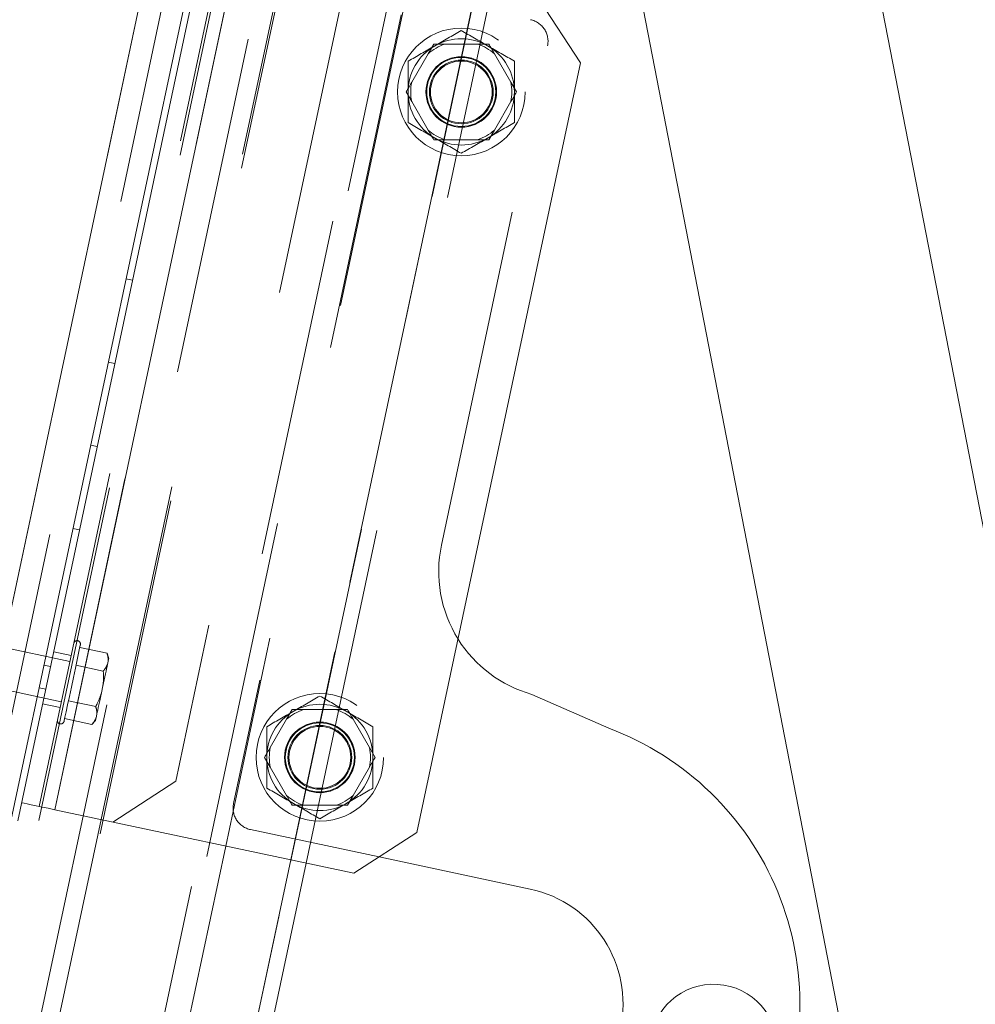
# Paper-space layout 'Sheet2' of a CAD drawing. Units: inches. Extents: x 0.1 to 10.8, y 0.2 to 8.4.
# Drawn here: x 2.2 to 2.5, y 1.8 to 2.1 of the extents above; entities that cross this region are included whole.
import ezdxf

# ---------------------------------------------------------------- set-up
doc = ezdxf.new("R2010")
doc.units = ezdxf.units.IN
doc.header["$MEASUREMENT"] = 0
doc.linetypes.add('HIDDEN', pattern=[0.07500000000000001, 0.05, -0.025])
doc.layers.add('FORMAT', color=7, linetype='Continuous')
doc.styles.add('SLDTEXTSTYLE0', font='TXT', dxfattribs={"width": 0.75})
doc.dimstyles.new('SLDDIMSTYLE7', dxfattribs={"dimtxt": 0.09375000000000001, "dimasz": 0.0625, "dimexe": 0, "dimexo": 0.0625, "dimgap": 0.0234375, "dimtad": 0, "dimtih": 1, "dimtoh": 1, "dimlfac": 20, "dimrnd": 1e-09, "dimzin": 12, "dimdsep": 46, "dimtxsty": 'SLDTEXTSTYLE0', "dimsah": 1, "dimcen": 0.09, "dimadec": 0, "dimazin": 3, "dimtfac": 1, "dimtofl": 0, "dimtmove": 0, "dimatfit": 3, "dimfxl": 0, "dimfrac": 2, "dimtolj": 1, "dimtzin": 12, "dimarcsym": 0})
pattern_1 = [(45, (0, 0), (-0.2651650429449553, 0.2651650429449554), []), (45, (0.176776695, 0), (-0.2651650429449553, 0.2651650429449554), [])]

# ---------------------------------------------------------------- blocks, each defined once
blk = doc.blocks.new('*D54')
at = {"layer": 'FORMAT'}
for p, q in [((2.451196284528128, 3.631386742706463), (1.009085466553343, 3.631386742706457)), ((1.134085466553343, 3.631386742706458), (1.134085466553347, 2.475484650190375)), ((1.134085466553351, 1.191249982854309), (1.134085466553348, 2.326656525298907)), ((2.068677689424662, 1.191249982854312), (1.009085466553351, 1.191249982854308))]:
    blk.add_line(p, q, dxfattribs=at)
for points in [[(1.134085466553343, 3.631386742706458), (1.114085466553343, 3.568886742706458), (1.154085466553343, 3.568886742706458)], [(1.134085466553351, 1.191249982854309), (1.154085466553351, 1.253749982854309), (1.114085466553351, 1.253749982854309)]]:
    blk.add_solid(points, dxfattribs=at)
at = {"layer": 'FORMAT', "insert": (0.9055047338041442, 2.447506625902528, 0.2375972845545718), "char_height": 0.09375000000000001, "attachment_point": 1, "style": 'SLDTEXTSTYLE0'}
blk.add_mtext('48.803', dxfattribs=at)

psp = doc.layouts.new('Sheet2')

# ---------------------------------------------------------------- hatches: boundary and pattern name
at = {"linetype": 'Continuous', "lineweight": 0}
h = psp.add_hatch(dxfattribs=at)
h.set_pattern_fill('ANSI32', style=0)
h.set_pattern_definition(pattern_1)
edge = h.paths.add_edge_path(flags=0)
edge.add_line((2.008855054250489, 1.888156476564127), (2.013838169511347, 1.887097282717874))
edge.add_line((2.013838169511334, 1.887097282717871), (1.99694534463239, 1.807622790158249))
edge.add_line((1.996945344632404, 1.807622790158252), (2.00305876713699, 1.806323342090641))
edge.add_line((2.003058767136977, 1.806323342090638), (2.021251040083533, 1.891911257154851))
edge.add_line((2.021251040083544, 1.891911257154849), (2.012975166747615, 1.893670348335951))
edge.add_spline(control_points=[(2.012975166747614, 1.893670348335952), (2.004430683742552, 1.909053204475856), (1.993434083148512, 1.923014428959933), (1.98523503233515, 1.938584143748736), (1.981844228861637, 1.945023162628998), (1.978946397378435, 1.95192719644406), (1.97781334265146, 1.959115708064836), (1.976675565038174, 1.966334183395498), (1.977062460667141, 1.973791133854038), (1.978005302745717, 1.981037648382522), (1.982405499942691, 2.01485677211558), (1.98356620892227, 2.049541851967126), (1.979044200277118, 2.083344903652695), (1.962190190916911, 2.209332488865072), (1.954368568793445, 2.337685849848705), (1.96445066475941, 2.464395283594156), (1.978043502849254, 2.635226906618963), (2.021534215316609, 2.805939522697422), (2.090517021300715, 2.962813934731973), (2.132627968238729, 3.058578813340144), (2.196550546321599, 3.14364432104607), (2.239573194518645, 3.23900309394593), (2.244154158034609, 3.249156700892222), (2.247866691318862, 3.259723533790941), (2.250908986691529, 3.270439195208688), (2.254114128999189, 3.281728440846427), (2.256418469372555, 3.293476816542324), (2.261731007550468, 3.303940895211264), (2.264851270338693, 3.310086860508886), (2.269227329798278, 3.315700789468663), (2.274321342029355, 3.32034406080435), (2.289113758415589, 3.333827578290374), (2.307427312722966, 3.342868432587851), (2.323508302122776, 3.354785756375633)], knot_values=[0.001497209818203358, 0.001497209818203358, 0.001497209818203358, 0.001497209818203358, 0.02831431337583687, 0.02831431337583687, 0.02831431337583687, 0.0394869835114214, 0.0394869835114214, 0.0394869835114214, 0.0506550506064368, 0.0506550506064368, 0.0506550506064368, 0.1027670854988015, 0.1027670854988015, 0.1027670854988015, 0.2958732000432299, 0.2958732000432299, 0.2958732000432299, 0.5581281573035026, 0.5581281573035026, 0.5581281573035026, 0.7165223276812244, 0.7165223276812244, 0.7165223276812244, 0.7333962015691989, 0.7333962015691989, 0.7333962015691989, 0.7511418166663056, 0.7511418166663056, 0.7511418166663056, 0.7616142047927174, 0.7616142047927174, 0.7616142047927174, 0.791791305105523, 0.791791305105523, 0.791791305105523, 0.791791305105523], weights=[1, 1, 1, 1, 1, 1, 1, 1, 1, 1, 1, 1, 1, 1, 1, 1, 1, 1, 1, 1, 1, 1, 1, 1, 1, 1, 1, 1, 1, 1, 1, 1, 1, 1], degree=3, periodic=0)
edge.add_line((2.323508302122775, 3.354785756375633), (2.331819128242574, 3.35301923575097))
edge.add_line((2.331819128242574, 3.35301923575097), (2.350011401189128, 3.438607150815178))
edge.add_line((2.350011401189128, 3.438607150815178), (2.343897978684542, 3.439906598882789))
edge.add_line((2.343897978684542, 3.439906598882789), (2.327005153805598, 3.360432106323167))
edge.add_line((2.327005153805599, 3.360432106323167), (2.322021833191411, 3.36149134381862))
edge.add_spline(control_points=[(2.322021833191512, 3.361491343818599), (2.318332817643148, 3.358662997688289), (2.305384434725853, 3.34958146976982), (2.290043620226963, 3.340235556077638), (2.274883542487889, 3.329239579275404), (2.267943859211066, 3.323397174983695), (2.259735939989432, 3.313610044198754), (2.255729226959401, 3.306470733228488), (2.25122884988147, 3.295279653735818), (2.249084385581883, 3.287562043611211), (2.245972640751591, 3.275950695979563), (2.243832808380942, 3.268214293051516), (2.239666241685955, 3.255449837897164), (2.234182889912918, 3.241610297163177), (2.224649700133894, 3.223150546020287), (2.213691091408317, 3.204919903161854), (2.202218456922509, 3.186688166622559), (2.190749352723909, 3.168332766049352), (2.179442588577617, 3.14980989432592), (2.1712989315514, 3.136095897380001), (2.16325386648791, 3.122312058766781), (2.156031292075804, 3.109720101271097), (2.148932599346697, 3.097011508702094), (2.141902043209741, 3.084232947275853), (2.134262195904687, 3.070090200520035), (2.124076637392384, 3.050633445343277), (2.114124809028739, 3.030996870948109), (2.10441211762077, 3.011177717346814), (2.08484983102341, 2.969852621632709), (2.05489970402221, 2.900306790902846), (2.02435581476862, 2.814130150616504), (1.998891965574834, 2.725897412824037), (1.981929730375554, 2.652361784109308), (1.964468166587114, 2.552851041269728), (1.953357847170258, 2.44664346559371), (1.951335747044793, 2.352963270212796), (1.952442568869929, 2.299856521977001), (1.953179280875178, 2.279266460978433), (1.953861541055991, 2.264595817335856), (1.954406664081574, 2.254342314940892), (1.955261920493788, 2.239714579885026), (1.956269332519376, 2.225121324406514), (1.957309574725189, 2.21202422669476), (1.95815722933231, 2.201849594996103), (1.959459356658809, 2.187346697757047), (1.960922907337123, 2.172899910992502), (1.962492664942496, 2.15847899334568), (1.963817190173373, 2.146962089416264), (1.965248193109773, 2.135472110760308), (1.966162751727888, 2.128305845547348), (1.967110228975899, 2.12114266633243), (1.968459627561358, 2.111135859839462), (1.970672576361518, 2.095453148830857), (1.973123535463736, 2.078424725282678), (1.97527855923802, 2.061548146834574), (1.976559254253641, 2.047648814305953), (1.977062264582792, 2.036671408611999), (1.977036830124003, 2.025832678577228), (1.976391557400064, 2.013801473800732), (1.975129467384801, 2.003259482017155), (1.973504595645456, 1.992823376225453), (1.97216732687275, 1.985038187313347), (1.970906795044369, 1.974578377112766), (1.970668271049359, 1.965285931722281), (1.971682766363824, 1.957194962246476), (1.972955155025481, 1.951739903546131), (1.974273554988339, 1.947596844805645), (1.976506008048856, 1.942000519376427), (1.979966465952907, 1.934946091437999), (1.988182352208465, 1.920724488603641), (1.996939050381817, 1.907964428973993), (2.004931521954023, 1.895195299927576), (2.00737029564482, 1.890967474925511), (2.008855054250589, 1.888156476564104)], knot_values=[0, 0, 0, 0, 0.008393119994191406, 0.02795802254838826, 0.03075721610768501, 0.04194336715270863, 0.04473730049002216, 0.05592821841430869, 0.05872460169848135, 0.06989729957512365, 0.07269016088641038, 0.08385988597832984, 0.08665205750415116, 0.1006141761800611, 0.1145753134930264, 0.1285355188877466, 0.1424946777557081, 0.1564527555287382, 0.1704098398818862, 0.1843662628106467, 0.1871572332173355, 0.2011123186572448, 0.2122756751945315, 0.2150662347956253, 0.2290196110626352, 0.2429712635597675, 0.256921775592139, 0.2708712982290917, 0.2848199072137338, 0.343394690353918, 0.4131090544461193, 0.4549316200956562, 0.513480373285683, 0.5525127868394141, 0.6417404898957293, 0.7114698291190891, 0.7282080154610738, 0.7421574610059261, 0.7505277297949763, 0.7561083556549607, 0.7616891634745492, 0.778427948461842, 0.7840066480995643, 0.7867963513082882, 0.7979590145077435, 0.8119142649423123, 0.8147045405955081, 0.8258621239899511, 0.8342279720452052, 0.8370163173312676, 0.8398045308851506, 0.8481681965123758, 0.8565299188699066, 0.8704596834365758, 0.8815943919254184, 0.8899367493290798, 0.8982678819766962, 0.9038139173245162, 0.9121180160698081, 0.9231603595740904, 0.9259158213971391, 0.9341743723798186, 0.9396820648589905, 0.9479723823150105, 0.9535395731181238, 0.9563464528071801, 0.9591754096367544, 0.9620285257441394, 0.9677996762800105, 0.9736347328821783, 0.9912694275604391, 0.9941927019121559, 1, 1, 1, 1], weights=[1, 1, 1, 1, 1, 1, 1, 1, 1, 1, 1, 1, 1, 1, 1, 1, 1, 1, 1, 1, 1, 1, 1, 1, 1, 1, 1, 1, 1, 1, 1, 1, 1, 1, 1, 1, 1, 1, 1, 1, 1, 1, 1, 1, 1, 1, 1, 1, 1, 1, 1, 1, 1, 1, 1, 1, 1, 1, 1, 1, 1, 1, 1, 1, 1, 1, 1, 1, 1, 1, 1, 1, 1, 1], degree=3, periodic=0)
h = psp.add_hatch(dxfattribs=at)
h.set_pattern_fill('ANSI32', style=0)
h.set_pattern_definition(pattern_1)
edge = h.paths.add_edge_path(flags=0)
edge.add_line((2.013565140210948, 1.92549308919464), (2.024520393339166, 1.923164478257481))
edge.add_arc((2.023834284759466, 1.91993659117506), 0.0033, -12.000000000008413, 77.99999999997641, ccw=False)
edge.add_line((2.027062171841887, 1.919250482595361), (2.000782134122522, 1.795612625862608))
edge.add_arc((2.008411685408246, 1.793990914674229), 0.007800000000000001, 167.9999999999972, 257.9999999999944)
edge.add_line((2.006789974219867, 1.786361363388506), (2.093747295925103, 1.767878014074807))
edge.add_arc((2.093061187345403, 1.764650126992385), 0.0033, -11.999999999997726, 77.9999999999772, ccw=False)
edge.add_line((2.096289074427825, 1.763964018412687), (2.077493857577899, 1.675539475306351))
edge.add_arc((2.085123408863623, 1.673917764117972), 0.007800000000000001, 168.0000000000011, 257.9999999999948)
edge.add_line((2.083501697675243, 1.666288212832248), (2.192175436506692, 1.643188896562409))
edge.add_arc((2.193131502864468, 1.647686835135862), 0.004598425196850394, 257.999999999996, 438.0000000000128)
edge.add_line((2.194087569222244, 1.652184773709315), (2.167773858372582, 1.657777925612298))
edge.add_line((2.167773858372582, 1.657777925612298), (2.166838255763903, 1.653376261408996))
edge.add_line((2.166838255763903, 1.653376261408996), (2.193151966613565, 1.647783109506012))
edge.add_arc((2.193131502864468, 1.647686835135862), 9.842519685039397e-05, -102.00000000023431, 78.00000000001859, ccw=False)
edge.add_line((2.193111039115372, 1.647590560765711), (2.084437300283923, 1.67068987703555))
edge.add_arc((2.085123408863623, 1.673917764117972), 0.0033, 167.9999999999985, 257.9999999999872, ccw=False)
edge.add_line((2.081895521781201, 1.674603872697671), (2.100690738631127, 1.763028415804007))
edge.add_arc((2.093061187345403, 1.764650126992385), 0.007800000000000001, 347.9999999999995, 437.9999999999973)
edge.add_line((2.094682898533782, 1.772279678278109), (2.007725576828547, 1.790763027591808))
edge.add_arc((2.008411685408246, 1.793990914674229), 0.0033, 167.999999999991, 257.9999999999864, ccw=False)
edge.add_line((2.005183798325824, 1.794677023253929), (2.03146383604519, 1.918314879986681))
edge.add_arc((2.023834284759466, 1.91993659117506), 0.007800000000000001, 347.999999999998, 437.9999999999906)
edge.add_line((2.025455995947846, 1.927566142460784), (2.014500742819626, 1.929894753397941))
edge.add_line((2.014500742819626, 1.929894753397941), (2.013565140210948, 1.92549308919464))

# ---------------------------------------------------------------- linework, layer by layer
at = {"color": 7, "linetype": 'HIDDEN', "lineweight": 0}
for p, q in [((2.625366871052854, 3.592214246710253), (2.212870052251304, 1.651569379872023)), ((2.212966323139175, 1.651548905441879), (2.625463141940725, 3.592193830946098)), ((2.204620968878753, 1.742149608148164), (2.590656493363433, 3.558304131776128)), ((2.533909762239846, 3.522199204863325), (2.167465451435794, 1.798213995154247)), ((2.179692264857269, 1.795615091843666), (2.54613663432731, 3.519600301552744)), ((2.552005521196094, 3.518352827963665), (2.185561210392043, 1.794367676920577)), ((2.583306231607617, 3.511699635488579), (2.216861862137576, 1.78771454311148)), ((2.159081025626731, 1.859291977576182), (2.468349639595977, 3.314286470688972)), ((2.474854348453025, 3.312903830661348), (2.165585675817789, 1.857909396214547)), ((2.367684903816929, 2.743876121451334), (2.180564393449032, 1.863543267131589)), ((2.372282205375175, 2.742898863407369), (2.185161695007279, 1.862566067753613)), ((2.372166809374906, 2.742355968345606), (2.185161695007279, 1.862566067753613)), ((2.385954020770531, 2.739992902310613), (2.198833451736645, 1.859660047990868)), ((2.27208585885192, 2.112454141025267), (2.220757635799933, 1.870973959958258)), ((2.290032958192164, 2.108639385093653), (2.23545616466794, 1.851875657916807)), ((2.309159185244357, 2.104574008057236), (2.254582333054144, 1.8478102222144)), ((2.259080313093095, 1.846854142592447), (2.313657106617319, 2.103617928435282)), ((2.287041638081483, 2.096240386994604), (2.237766548644854, 1.864419385010601)), ((2.298893341169597, 1.940370134287731), (2.330080122230574, 2.08709224734136)), ((2.208090827461317, 2.018199779193032), (2.206134551393719, 2.018615603722724)), ((2.200936744772558, 1.994161918213786), (2.202893020840156, 1.993746093684093)), ((2.197695214218995, 1.969292408175155), (2.195738938151397, 1.969708232704848)), ((2.190541131530236, 1.945254547195909), (2.192497407597834, 1.944838722666216)), ((2.189618902183908, 1.906141580365573), (2.156606494212729, 1.913158619304141)), ((2.189985329950903, 1.907865539116921), (2.184869655714275, 1.908952913222149)), ((2.200564919734579, 1.908549349884147), (2.192538004462189, 1.910255532840843)), ((2.201055484734197, 1.907039345994508), (2.200564919734579, 1.908549349884147)), ((2.183947074372013, 1.904612392697546), (2.181990798304414, 1.905028217227239)), ((2.199454489895692, 1.90332561289587), (2.191427691955281, 1.905031737186576)), ((2.200892158620954, 1.906270880205224), (2.200680257068859, 1.905273969054959)), ((2.154090661942504, 1.901322990696999), (2.187103187245661, 1.89430601042442)), ((2.19933258197065, 1.898933700964944), (2.19890877886646, 1.896939819998427)), ((2.180587390516701, 1.898425712166607), (2.1825436665843, 1.898009887636915)), ((2.181621085242038, 1.893669367112311), (2.186736759478666, 1.892581993007083)), ((2.197233864881876, 1.892878021587336), (2.189207066941464, 1.894584145878042)), ((2.197561103768251, 1.890599551908412), (2.197349202216155, 1.889602582092159)), ((2.196123435042989, 1.887654225933069), (2.188096637102577, 1.889360350223776)), ((2.196123435042989, 1.887654225933069), (2.197185876102913, 1.888834116302875)), ((2.197185876102913, 1.888834116302875), (2.197349202216155, 1.889602582092159)), ((2.20222540188588, 1.858939042986646), (2.220757635799933, 1.870973959958258)), ((2.242773104142031, 1.856710028736409), (2.280554001027219, 1.848679417506715))]:
    psp.add_line(p, q, dxfattribs=at)
at = {"color": 7, "linetype": 'Continuous', "lineweight": 15}
for p, q in [((2.172348808356172, 1.859666618581631), (2.483540669441238, 3.323709167170511)), ((2.174305201755748, 1.859250794051938), (2.485496945508836, 3.323293342640818)), ((2.159081025626731, 1.859291977576182), (2.468349639595977, 3.314286470688972)), ((2.372166809374906, 2.742355968345606), (2.185161695007279, 1.862566067753613)), ((2.513727254056569, 1.659667662319973), (2.415326790787118, 2.165894222347554)), ((2.356423556575639, 2.107306904486583), (2.445994964505759, 1.64650184107933)), ((2.339752911823017, 2.082097014380051), (2.327717994851405, 2.100629189628115)), ((2.294941952149713, 2.084769015512866), (2.296595511714319, 2.08763308909351)), ((2.309526375669208, 2.08763308909351), (2.29990263084353, 2.08763308909351)), ((2.309526375669208, 2.08763308909351), (2.312833494798419, 2.08763308909351)), ((2.294941952149713, 2.084769015512866), (2.29013005040388, 2.076434631792378)), ((2.31929889744287, 2.076434631792378), (2.314487054363025, 2.084769015512866)), ((2.339752911823017, 2.082097014380051), (2.291673317909255, 1.85590037942288)), ((2.31929889744287, 2.076434631792378), (2.320952457007476, 2.073570558211733)), ((2.29013005040388, 2.070706543297078), (2.288476490839274, 2.073570558211733)), ((2.29013005040388, 2.070706543297078), (2.294941952149713, 2.062372100910601)), ((2.314487054363025, 2.062372100910601), (2.31929889744287, 2.070706543297078)), ((2.314487054363025, 2.062372100910601), (2.312833494798419, 2.059508085995946)), ((2.29990263084353, 2.059508085995946), (2.296595511714319, 2.059508085995946)), ((2.29990263084353, 2.059508085995946), (2.309526375669208, 2.059508085995946)), ((2.348129183059617, 1.886494633995441), (2.325462052912239, 1.896462454846324)), ((2.253359616512403, 1.88913953144136), (2.255013176077008, 1.892003546356015)), ((2.267944040031898, 1.892003546356015), (2.25832029520622, 1.892003546356015)), ((2.267944040031898, 1.892003546356015), (2.271251159161109, 1.892003546356015)), ((2.253359616512403, 1.88913953144136), (2.248547714766569, 1.880805089054883)), ((2.27771656180556, 1.880805089054883), (2.272904718725715, 1.88913953144136)), ((2.27771656180556, 1.880805089054883), (2.279370121370165, 1.877941074140227)), ((2.248547714766569, 1.875077000559583), (2.246894155201964, 1.877941074140227)), ((2.248547714766569, 1.875077000559583), (2.253359616512403, 1.866742616839095)), ((2.272904718725715, 1.866742616839095), (2.27771656180556, 1.875077000559583)), ((2.272904718725715, 1.866742616839095), (2.271251159161109, 1.863878543258451)), ((2.273141142661192, 1.843865462451268), (2.185161695007279, 1.862566067753613)), ((2.25832029520622, 1.863878543258451), (2.255013176077008, 1.863878543258451)), ((2.25832029520622, 1.863878543258451), (2.267944040031898, 1.863878543258451)), ((2.198833451736645, 1.859660047990868), (2.18498135575724, 1.794490934163365)), ((2.273141142661192, 1.843865462451268), (2.291673317909255, 1.85590037942288)), ((2.23545616466794, 1.851875657916807), (2.221604068688535, 1.786706544089304)), ((2.245634713751139, 1.78359777466874), (2.259080313093095, 1.846854142592447)), ((2.280554001027219, 1.848679417506715), (2.324937461639028, 1.839245398489308))]:
    psp.add_line(p, q, dxfattribs=at)
at = {"color": 8, "linetype": 'Continuous', "lineweight": 15}
psp.add_line((2.254582333054144, 1.8478102222144), (2.240362577321976, 1.78091151770061), dxfattribs=at)
at = {"color": 7, "linetype": 'HIDDEN', "lineweight": 0, "flags": 128}
for points in [[(2.187926388402638, 1.888559266144634), (2.187978601132806, 1.888805076638344), (2.188175718855685, 1.889732351259721), (2.18850741635722, 1.891292749233871), (2.188952808545345, 1.893388181027264), (2.189483970409318, 1.895887000160692), (2.190067462335436, 1.89863215778173), (2.190666676746593, 1.901451175882859), (2.191243950077883, 1.904167000509421), (2.191762909416153, 1.906608913633566), (2.192191171135504, 1.908623503694183), (2.192501631549039, 1.910084169487114), (2.192674813548426, 1.910899098739648), (2.192708370494106, 1.911056675585973)], [(2.19933258197065, 1.898933700964944), (2.199530051689463, 1.89986279423198), (2.199723180125093, 1.900771354402881), (2.199909855301939, 1.901649525591506), (2.200088082576376, 1.9024880385716), (2.200255984636756, 1.903277858780862), (2.200411684171436, 1.904010596982875), (2.2005536558647, 1.904678333269128), (2.200680257068859, 1.905273969054959)], [(2.200892158620954, 1.906270880205224), (2.200963027135608, 1.906604396352417), (2.201014183877974, 1.906845161571076), (2.201045159520141, 1.906990711889667), (2.201055484734197, 1.907039345994508)], [(2.197561103768251, 1.890599551908412), (2.197687704972409, 1.891195187694243), (2.197829676665673, 1.891862923980496), (2.197985376200353, 1.89259560351652), (2.198153278260734, 1.893385423725783), (2.198331505535171, 1.894223936705876), (2.198518180712016, 1.89510216656049), (2.198711309147646, 1.896010668065403), (2.19890877886646, 1.896939819998427)]]:
    psp.add_lwpolyline(points, dxfattribs=at)
at = {"color": 7, "linetype": 'Continuous', "lineweight": 15, "flags": 128}
psp.add_lwpolyline([(2.185161695007279, 1.862566067753613), (2.183266783564124, 1.86296880976777), (2.18144461794727, 1.863356122626832), (2.179765362679503, 1.863713046503617), (2.178293550348672, 1.864025912222699), (2.177085617636147, 1.864282693256342), (2.176188028005179, 1.864473475052415), (2.175635277057272, 1.864590924362297), (2.175448719212404, 1.864630641236817)], dxfattribs=at)
at = {"color": 7, "linetype": 'HIDDEN', "lineweight": 0}
for centre, radius in [((2.304714494299027, 2.073570583227631), 0.01875000000000027), ((2.304714494299027, 2.073570583227631), 0.01037500000000025), ((2.304714494299027, 2.073570583227631), 0.01015625000000015), ((2.304714494299023, 2.073570583227631), 0.01015000000000003), ((2.304714494299027, 2.073570583227631), 0.009375000000000355), ((2.304714494299027, 2.073570583227631), 0.009086324865405171), ((2.263132156135475, 1.87794106308087), 0.01874999999999982), ((2.263132156135475, 1.87794106308087), 0.01037500000000002), ((2.263132156135475, 1.87794106308087), 0.01015624999999993), ((2.263132156135471, 1.87794106308087), 0.0101499999999999), ((2.263132156135475, 1.87794106308087), 0.009375000000000355), ((2.263132156135475, 1.87794106308087), 0.009086324865404727)]:
    psp.add_circle(centre, radius, dxfattribs=at)
for centre, radius, start, end in [((2.323722148390526, 2.088443682633531), 0.006500000000000429, 348.0000000000028, 78.00000000000361), ((2.304714494299027, 2.073570583227632), 0.01562500000000044, 120.0000000000014, 180.0000000000206), ((2.304714494299027, 2.073570583227632), 0.01562499999999958, 59.99999999999724, 120.0000000000014), ((2.304714494299027, 2.073570583227632), 0.015625, 359.9999999999976, 59.99999999999724), ((2.304714494299027, 2.073570583227632), 0.01562500000000051, 180.0000000000206, 240.0000000000019), ((2.304714494299027, 2.073570583227632), 0.01562500000000074, 300.0000000000011, 359.9999999999976), ((2.304714494299027, 2.073570583227632), 0.01562500000000074, 240.0000000000019, 300.0000000000011), ((2.335573889200149, 1.932573428127479), 0.03749999999999987, 167.9999999999997, 211.9455195623178), ((2.191730197339155, 1.911264563497974), 0.0009999999999999374, 348.0000000000109, 167.9999999999674), ((2.263132156135474, 1.877941063080871), 0.01562499999999977, 59.99999999999764, 119.9999999999995), ((2.263132156135474, 1.877941063080871), 0.01562500000000044, 119.9999999999995, 180.0000000000205), ((2.263132156135474, 1.877941063080871), 0.015625, 359.9999999999984, 59.99999999999764), ((2.186948228450347, 1.888767168681096), 0.001000000000000076, 167.9999999999727, 348.0000000000056), ((2.263132156135474, 1.877941063080871), 0.01562500000000044, 180.0000000000205, 240.0000000000033), ((2.263132156135474, 1.877941063080871), 0.01562500000000054, 300.0000000000015, 359.9999999999984), ((2.244124502043969, 1.86306796367497), 0.006500000000000646, 168.0000000000001, 258.0000000000048), ((2.263132156135474, 1.877941063080871), 0.01562500000000054, 240.0000000000033, 300.0000000000015)]:
    psp.add_arc(centre, radius, start, end, dxfattribs=at)
at = {"color": 7, "linetype": 'Continuous', "lineweight": 15}
for centre, radius, start, end in [((2.304714494299027, 2.073570583227631), 0.01486297632095897, 108.8898135225232, 131.1101864774764), ((2.304714494299027, 2.073570583227631), 0.01486297632095838, 48.88981352252264, 71.11018647747628), ((2.304714494299027, 2.073570583227631), 0.0148629763209587, 168.889813522522, 191.1101864774752), ((2.304714494299027, 2.073570583227631), 0.01486297632095835, 348.8898135225244, 11.11018647747838), ((2.304714494299027, 2.073570583227631), 0.0148629763209583, 228.8898135225222, 251.1101864774765), ((2.304714494299027, 2.073570583227631), 0.01486297632095796, 288.8898135225251, 311.1101864774769), ((2.335573889200149, 1.932573428127479), 0.03750000000000002, 211.9455195623178, 254.3565856961227), ((2.263132156135475, 1.87794106308087), 0.01486297632095838, 108.8898135225237, 131.1101864774755), ((2.263132156135475, 1.87794106308087), 0.0148629763209588, 48.88981352252304, 71.11018647747788), ((2.317764521182081, 1.805499330016192), 0.08649999999999995, 335.2628611538217, 69.44928833633956), ((2.263132156135475, 1.87794106308087), 0.01486297632095839, 168.8898135225228, 191.1101864774775), ((2.263132156135475, 1.87794106308087), 0.01486297632095839, 348.8898135225224, 11.11018647747721), ((2.263132156135475, 1.87794106308087), 0.0148629763209583, 228.8898135225222, 251.1101864774768), ((2.263132156135475, 1.87794106308087), 0.01486297632095846, 288.8898135225227, 311.1101864774789), ((2.317764521182081, 1.805499330016192), 0.0345, 348.000000000001, 78.00000000000026), ((2.378898746227943, 1.792504849340082), 0.01875000000000003, 356.6611672500892, 176.661167250089)]:
    psp.add_arc(centre, radius, start, end, dxfattribs=at)
for points, knots in [([(2.008855027716944, 1.888156465464488), (2.006448992707861, 1.892401905728551), (2.00163240416263, 1.900900759181708), (1.993456951188125, 1.91306581856468), (1.985463388570943, 1.925335431460144), (1.978615093899548, 1.937200860303695), (1.973587133573993, 1.948913404556698), (1.97101941905954, 1.959905438384749), (1.970710005374879, 1.970613827155432), (1.97155709345016, 1.980740556762965), (1.973838579791861, 1.9947286067322), (1.976041797808045, 2.012813103826926), (1.976572984971522, 2.035067620835548), (1.975607554949609, 2.057315242156283), (1.971487556271113, 2.091837371641284), (1.965113201968869, 2.138675621991894), (1.959175013388598, 2.198209269782631), (1.95472120594974, 2.257882896048807), (1.952250287427447, 2.317650737193719), (1.951938197371788, 2.377423323818118), (1.954160087049168, 2.438119052935926), (1.95907657646139, 2.499654828169664), (1.966583252485461, 2.561947395827064), (1.976672893102075, 2.623874343896826), (1.988588414362463, 2.681687022016518), (2.001845292045769, 2.735395529808291), (2.01593695910112, 2.785078978141131), (2.031712180604212, 2.834269923314717), (2.049125220169238, 2.882890568212007), (2.068540401655372, 2.931870078219097), (2.090021876729614, 2.981132773161775), (2.113669421747605, 3.030569545804039), (2.136723664248978, 3.075333891798766), (2.159392001909303, 3.115241301804287), (2.180998428533365, 3.150605186724245), (2.202654130299856, 3.1859366276133), (2.219865376816221, 3.214544435489379), (2.231772163068139, 3.236902850897573), (2.238646930771629, 3.252743523946556), (2.243516700341606, 3.266918552609328), (2.246815194311145, 3.279198692726285), (2.249560424356632, 3.289279939311339), (2.252786047956679, 3.299186957671239), (2.256933757626196, 3.308670648939081), (2.262773946616839, 3.317757497964636), (2.270615535990838, 3.325883426259195), (2.279839527936912, 3.333229496314911), (2.289663280175034, 3.339808882517796), (2.300137517813623, 3.346473495071482), (2.311061391147948, 3.353497428548769), (2.318369029340496, 3.358827134164159), (2.322021820654095, 3.361491237375479)], [0, 0, 0, 0, 0.009278400445839633, 0.01857422570195874, 0.02786464714914424, 0.03713564333238217, 0.04459662694338681, 0.05203504680169704, 0.05844570526544713, 0.06489252586358253, 0.07133946654024834, 0.08539993577030282, 0.09950444097605256, 0.1136302711346933, 0.1277198608934188, 0.1656095505598091, 0.2035486944949428, 0.2414948048043305, 0.2794185096132209, 0.317306046697897, 0.3551612148142205, 0.3949094023588436, 0.4346915626817184, 0.4744725638896273, 0.5142191540262538, 0.5469340621036956, 0.5796769963789454, 0.612430335898457, 0.6451751953453335, 0.677891763416526, 0.7126289084998847, 0.7473763827985804, 0.7821146330306736, 0.808379941043997, 0.8346553584180277, 0.8609360744032906, 0.8872086029229603, 0.8981437881787755, 0.9090908120924653, 0.920017888077494, 0.9266168838917759, 0.9332737378866981, 0.9398909735477451, 0.9464195166131607, 0.9529099518756534, 0.9603219804768488, 0.9677844002538015, 0.975306238929811, 0.9827996825456354, 0.9914022604112334, 1, 1, 1, 1]), ([(2.012975140121054, 1.893670364434124), (2.010743749370485, 1.897463563374779), (2.006279662428502, 1.905052180408798), (1.998945005876157, 1.916034505554382), (1.991749504682182, 1.927103528167425), (1.985466784991989, 1.937808265539913), (1.980353666199272, 1.948366162482687), (1.977437823596393, 1.958981251204543), (1.976831860668454, 1.970054301195957), (1.978120558248456, 1.982989584507813), (1.980408430061613, 1.997825901844817), (1.982612321630663, 2.01463383419935), (1.983647617369369, 2.031693301127178), (1.982936192396187, 2.048891622636485), (1.981306536341251, 2.066151119281531), (1.977729878076981, 2.093313877456292), (1.972881327864507, 2.130451223433302), (1.967610936224866, 2.177668498522575), (1.963385038014114, 2.224986409977385), (1.960303000508939, 2.277912060863058), (1.959099049091098, 2.336440523686673), (1.960250679936651, 2.400484652464407), (1.964001246177664, 2.464293086160496), (1.970372954345152, 2.527763948766545), (1.979345422441329, 2.590798953982295), (1.990921608018031, 2.653407493454581), (2.004263190871604, 2.711801687468766), (2.018867487760723, 2.766004229833188), (2.034225501339784, 2.816106340580426), (2.051272448662028, 2.865675634034262), (2.069959499538909, 2.914635468135587), (2.090238162221164, 2.962881269675721), (2.112044325596963, 3.010390910293726), (2.135397030885942, 3.057098499624007), (2.155876376599364, 3.09555950769494), (2.173472376376218, 3.125726664533361), (2.187433448359761, 3.147993162932448), (2.201495451822973, 3.170196489222972), (2.215247955022228, 3.192567853369829), (2.228178415063979, 3.215392095798943), (2.23851275336338, 3.235993261307921), (2.246073953678684, 3.254402848404161), (2.251136634641146, 3.270662724864726), (2.254650751187454, 3.284629238563267), (2.258115834487326, 3.295870210527495), (2.261719364226664, 3.304454444153651), (2.266915822558771, 3.312919910003461), (2.275192079152945, 3.321584543120099), (2.285959657071972, 3.329808740020934), (2.298516294239123, 3.338034647908494), (2.311213494665713, 3.346097746908366), (2.31941068790548, 3.35189018957381), (2.323508299482165, 3.354785714838247)], [0, 0, 0, 0, 0.00845103871290488, 0.01690702157604935, 0.02535990139969764, 0.03380665784631246, 0.04073858456338548, 0.04783498696970758, 0.05478682165243556, 0.0619079364735221, 0.0727678289273706, 0.0836254750829822, 0.09445847683779005, 0.1055458469580616, 0.1166482099682288, 0.127750558140507, 0.1581646062275773, 0.188586062913882, 0.2189990399804879, 0.2494015490891704, 0.2903974346203505, 0.3314089899818662, 0.3724033745097158, 0.413133426297887, 0.453898616664147, 0.4946630698027025, 0.5353920947490262, 0.5689141502863151, 0.6024645917636849, 0.6360257121753001, 0.6695783510782022, 0.7031022059866169, 0.7365293682046542, 0.7699653317864474, 0.8033933197091582, 0.8202018769666319, 0.8370334596348882, 0.8538691505838508, 0.8706839735863762, 0.8874670185899294, 0.9042431519858526, 0.9149167233400418, 0.9256547912623387, 0.9369184340493582, 0.9425793414731789, 0.9482309236250187, 0.9547629791227228, 0.961530101763035, 0.9711163436790385, 0.9807240477507543, 0.990364340234782, 1, 1, 1, 1]), ([(2.261547276594522, 3.315935923634351), (2.256450424680001, 3.312298723482373), (2.245763696124343, 3.304672492354086), (2.222323984661799, 3.287449700463938), (2.191854536229763, 3.264196174799111), (2.156690254563452, 3.235731936271162), (2.124005480666529, 3.207717168464943), (2.093206850342002, 3.179769485010412), (2.062895878654201, 3.150536347998687), (2.033001254315047, 3.119735059000276), (2.003700160614636, 3.087291029684263), (1.97518123763115, 3.053121208311206), (1.947673638490099, 3.017166052818434), (1.921493295698039, 2.979486023377445), (1.897012932459044, 2.940264743480006), (1.87581470502377, 2.901971804584854), (1.857691598997899, 2.864961056395936), (1.842339961262284, 2.829442018024217), (1.828713125690889, 2.793124113981013), (1.816884540304474, 2.756035247035993), (1.80692115843553, 2.718209342584975), (1.798877900353747, 2.679685853434277), (1.792812017650931, 2.640506617873472), (1.788773929737942, 2.600809048640123), (1.786793510277779, 2.56101700526664), (1.78679523958211, 2.521583228242675), (1.788635291776467, 2.482867578610119), (1.792390085583241, 2.442488887160289), (1.798266866239751, 2.400630900600677), (1.806415695908324, 2.357511025446733), (1.816225052960205, 2.315718652015585), (1.827459144783198, 2.275274555836344), (1.840028469483021, 2.235770062857517), (1.854020517925161, 2.196559273349791), (1.869626986375803, 2.157017860062069), (1.886951372579239, 2.116921237298421), (1.906038950660011, 2.076225197322326), (1.92331841695831, 2.042045745016628), (1.937851868583395, 2.014750867513614), (1.948734115012759, 1.994954822622633), (1.959193822950718, 1.97650641298738), (1.966907273467726, 1.963170815045314), (1.971155885281648, 1.956035358730173), (1.972069575332296, 1.95450083504867)], [0, 0, 0, 0, 0.01197464372017534, 0.02510760938995157, 0.05562479525602003, 0.08526592977069032, 0.1116145236354084, 0.1379412360543942, 0.1647913168528378, 0.1921353704372182, 0.2200125407030536, 0.2483767531419966, 0.2772283230977467, 0.3065608085582686, 0.3360896327153645, 0.3656092846380847, 0.3902234590632132, 0.4148721720784899, 0.439580474578497, 0.4643759252265644, 0.4892892884651934, 0.5143535294460264, 0.5396034534635484, 0.5650742582503048, 0.5906288570841172, 0.615763273500807, 0.6404583100395901, 0.6647259459908919, 0.6932928854292003, 0.7212594141101565, 0.7486199298447903, 0.7753649051893435, 0.8015135464843393, 0.8278840359306912, 0.8549682182595212, 0.8827955257487813, 0.9114029675354415, 0.9409185028038382, 0.9560279194547356, 0.9705390885985897, 0.9841183304581154, 0.9965845494755382, 1, 1, 1, 1]), ([(2.296595511714319, 2.08763308909351), (2.297540660897214, 2.08763308909351), (2.298636075514739, 2.08763308909351), (2.2997498472402, 2.08763308909351), (2.29990263084353, 2.08763308909351)], [0, 0, 0, 0, 0.8628232340284668, 1, 1, 1, 1]), ([(2.312833494798419, 2.08763308909351), (2.313089241069709, 2.087190100290164), (2.313635518989678, 2.086243869477722), (2.314191410066884, 2.085281069593059), (2.314487054363025, 2.084769015512866)], [0, 0, 0, 0, 0.4681614649631767, 1, 1, 1, 1]), ([(2.288476490839274, 2.073570558211733), (2.28873226321765, 2.074013543454989), (2.289278587129114, 2.074959749735561), (2.289834434178715, 2.075922573223182), (2.29013005040388, 2.076434631792378)], [0, 0, 0, 0, 0.4681698402885727, 0.9999999999999999, 0.9999999999999999, 0.9999999999999999, 0.9999999999999999]), ([(2.320952457007476, 2.073570558211733), (2.320696712413246, 2.073127568283375), (2.32015044604885, 2.072181348878981), (2.319594543853441, 2.071218576284413), (2.31929889744287, 2.070706543297078)], [0, 0, 0, 0, 0.4681682982846996, 1, 1, 1, 1]), ([(2.296595511714319, 2.059508085995946), (2.296339741012936, 2.059951072364129), (2.295793428657636, 2.060897267236567), (2.295237570489542, 2.061860063434307), (2.294941952149713, 2.062372100910601)], [0, 0, 0, 0, 0.4681766738412867, 1, 1, 1, 1]), ([(2.312833494798419, 2.059508085995946), (2.311888345615524, 2.059508085995946), (2.310792930997999, 2.059508085995946), (2.309679159272537, 2.059508085995946), (2.309526375669208, 2.059508085995946)], [0, 0, 0, 0, 0.8628232340284668, 1, 1, 1, 1]), ([(2.255013176077008, 1.892003546356015), (2.255958303455889, 1.892003546356015), (2.257053714262261, 1.892003546356016), (2.258167491957815, 1.892003546356015), (2.25832029520622, 1.892003546356015)], [0, 0, 0, 0, 0.8628063310884357, 1, 1, 1, 1]), ([(2.271251159161109, 1.892003546356015), (2.271506903755339, 1.891560556427656), (2.272053170119735, 1.890614337023262), (2.272609072315143, 1.889651564428694), (2.272904718725715, 1.88913953144136)], [0, 0, 0, 0, 0.4681682982846996, 1, 1, 1, 1]), ([(2.246894155201964, 1.877941074140227), (2.247149925903347, 1.878384060508411), (2.247696238258647, 1.879330255380848), (2.248252096426742, 1.880293051578588), (2.248547714766569, 1.880805089054883)], [0, 0, 0, 0, 0.4681766738412867, 1, 1, 1, 1]), ([(2.279370121370165, 1.877941074140227), (2.279114375098875, 1.877498085336881), (2.278568097178906, 1.87655185452444), (2.278012206101701, 1.875589054639776), (2.27771656180556, 1.875077000559583)], [0, 0, 0, 0, 0.4681614649631767, 1, 1, 1, 1]), ([(2.255013176077008, 1.863878543258451), (2.254757403698633, 1.864321528501706), (2.25421107978717, 1.865267734782278), (2.253655232737568, 1.866230558269899), (2.253359616512403, 1.866742616839095)], [0, 0, 0, 0, 0.4681698402885727, 0.9999999999999999, 0.9999999999999999, 0.9999999999999999, 0.9999999999999999]), ([(2.271251159161109, 1.863878543258451), (2.270306009978214, 1.863878543258451), (2.269210595360689, 1.863878543258451), (2.268096823635227, 1.863878543258451), (2.267944040031898, 1.863878543258451)], [0, 0, 0, 0, 0.8628232340284668, 1, 1, 1, 1])]:
    psp.add_open_spline(points, degree=3, knots=knots, dxfattribs=at)
at = {"color": 7, "linetype": 'HIDDEN', "lineweight": 0}
for points, knots in [([(2.328352526187911, 3.353861138852361), (2.318104751058714, 3.347081851711196), (2.297043478503059, 3.333149030936632), (2.265176358671343, 3.310942486880138), (2.233028002457683, 3.287610244948862), (2.20179204857574, 3.263837056891582), (2.172411278027083, 3.240409120186792), (2.143418123185767, 3.216180089880718), (2.114911208339075, 3.191115447190433), (2.08703561354069, 3.165208735231709), (2.061319653056175, 3.139944350347907), (2.037525067670431, 3.115230283359554), (2.015581909323225, 3.09112633281771), (1.995417668062591, 3.067691261381283), (1.977080655640514, 3.045151144872928), (1.960466790254362, 3.023561968689714), (1.945551753089621, 3.003090664649783), (1.932212999844529, 2.983781740281429), (1.920332342464294, 2.965673709238488), (1.909728874232077, 2.948681419816286), (1.89761538575533, 2.928304874765853), (1.883833357304913, 2.903496322142511), (1.868490760540795, 2.873114465132937), (1.853889384507766, 2.840873582377633), (1.840262874358169, 2.8067320668656), (1.828575785233976, 2.77276646537188), (1.818759242106852, 2.73921652362844), (1.810690340192566, 2.706305162370903), (1.803934437697472, 2.672029176976279), (1.798645507086839, 2.636393428882339), (1.794992799509774, 2.599612102034845), (1.793148858873887, 2.563007430888882), (1.792993717969831, 2.527457879795791), (1.794278880573664, 2.493633805529321), (1.796811546829286, 2.461109816395151), (1.800407719220176, 2.42992296192048), (1.804885925443106, 2.400101625381028), (1.810079963241378, 2.37166841328018), (1.816015257258197, 2.343805506848304), (1.82260777263011, 2.316633168471979), (1.829819896092381, 2.290047137865238), (1.837629012261821, 2.263835656970938), (1.846403217364303, 2.23679096188608), (1.855800605397264, 2.21010893695878), (1.865706010155067, 2.183909810245983), (1.875960423043646, 2.158398660484878), (1.88735543168875, 2.131686565968581), (1.898999915582511, 2.10591887540078), (1.910734210073725, 2.081209744445627), (1.922293017587057, 2.057889286101366), (1.934213772522248, 2.034809117576627), (1.945699340311025, 2.013395671654902), (1.956338877221525, 1.994182315179446), (1.965997330041807, 1.977204971458414), (1.974877802710145, 1.961958468969884), (1.982840031812416, 1.948562678708523), (1.989118043062357, 1.938180129699045), (1.993934534073031, 1.930309073992083), (1.996951149182586, 1.925417736110988), (1.999035743474014, 1.922057012372322), (2.000158885619389, 1.920251572706476), (2.001376024891898, 1.918298662308444), (2.002865013565199, 1.915918634518341), (2.004656174420982, 1.913070338134425), (2.006556417471782, 1.91006857872492), (2.008563421539691, 1.906921217741548), (2.010622231974559, 1.903712831467026), (2.012731277719231, 1.900439620676576), (2.014869133567343, 1.897114540900771), (2.016563193922439, 1.894470544117912), (2.017471997920833, 1.893010829702786), (2.017735298464631, 1.892587918271967)], [0, 0, 0, 0, 0.02056944808289762, 0.04227442024552427, 0.0650104031196466, 0.08702488339391715, 0.107944891536304, 0.1278757898833867, 0.1502331749623886, 0.1714386100993975, 0.1915255296709573, 0.2105231385715997, 0.2288078906373321, 0.246027101714592, 0.2622095098514971, 0.277379920544193, 0.2915589119001313, 0.3045378243687245, 0.3165944080607441, 0.3277435462485784, 0.3379984206366125, 0.3561939653259348, 0.3751424466305027, 0.3948434219598106, 0.415302527876086, 0.4365319427278971, 0.4548257896922891, 0.4736831714354435, 0.4931226486206373, 0.513167816311304, 0.5338452909703614, 0.5548472595504249, 0.5743728658220574, 0.5932161972205333, 0.6113785572285961, 0.628858463309361, 0.6456510099728595, 0.6617475452598162, 0.6771375198402176, 0.693236972177037, 0.7084522224231461, 0.7231523386654654, 0.7389236111962362, 0.7559466359970144, 0.7704058970385496, 0.7857124845052391, 0.8018762494217347, 0.8189182619583688, 0.832947696493816, 0.8475715997054016, 0.8623983095695623, 0.8763427444297988, 0.888164372798621, 0.8990881927237855, 0.9089723980170885, 0.9176421518945038, 0.9251160651042666, 0.9292566829193477, 0.9330269253349374, 0.9347909815361662, 0.9357378311290981, 0.9368177865078929, 0.9395324163683539, 0.9431380134188269, 0.9484495690555018, 0.9550825786507562, 0.9630609796784014, 0.9723929300034183, 0.9830756963073156, 0.9950966562937849, 1, 1, 1, 1]), ([(2.313934596745063, 3.298547324508931), (2.311750437866869, 3.290670424552656), (2.305928073388539, 3.269672784242382), (2.29688336408201, 3.228459380479571), (2.286655400106655, 3.175041563635864), (2.275568396332469, 3.114890181968185), (2.264476680184461, 3.054739260209403), (2.22805028670555, 2.878947921182415), (2.182504332826818, 2.669689662195769), (2.130311501480485, 2.426419900699806), (2.094155392730634, 2.265339068994582), (2.066486164184017, 2.144011760054883), (2.047641424501338, 2.062354425176961), (2.038260922381691, 2.020214349286705), (2.03013916277017, 1.977846967879445), (2.025005079675755, 1.949146579339046), (2.023453884157886, 1.934496795781098), (2.023415456846958, 1.934133880996127)], [0, 0, 0, 0, 0.01757417136783925, 0.04684788827856137, 0.09068502302316471, 0.1345265487869949, 0.1783653639383707, 0.2221990085131374, 0.5205337321255901, 0.6388585176532849, 0.7571850932000881, 0.8755113533194424, 0.9064339853131288, 0.9373887569506621, 0.9683237667156551, 0.9992152939771715, 0.9999999999999999, 0.9999999999999999, 0.9999999999999999, 0.9999999999999999]), ([(2.289089491757835, 2.082591685998896), (2.29166853965286, 2.084080713962776), (2.296876465612641, 2.087087539622312), (2.302085191877409, 2.090094758788516), (2.304714473923375, 2.091612755120069)], [0, 0, 0, 0, 0.4952159295162206, 1, 1, 1, 1]), ([(2.304714473923375, 2.091612755120069), (2.307293546735376, 2.090123756003858), (2.31250152514917, 2.087116987362314), (2.317710238279671, 2.084109711540735), (2.320339514754903, 2.082591685998896)], [0, 0, 0, 0, 0.4952157261577875, 1, 1, 1, 1]), ([(2.289089491757835, 2.06454948909056), (2.289089491757835, 2.065299107659535), (2.289089491757835, 2.068644657725528), (2.289089491757835, 2.074693568915086), (2.289089491757835, 2.07994526323878), (2.289089491757835, 2.082591685998896)], [0, 0, 0, 0, 0.1253022013716727, 0.5592241246659068, 1, 1, 1, 1]), ([(2.320339514754903, 2.082591685998896), (2.320339514754903, 2.079985423140672), (2.320339514754903, 2.07473426201799), (2.320339514754903, 2.068684395702814), (2.320339514754903, 2.065299105910138), (2.320339514754903, 2.06454948909056)], [0, 0, 0, 0, 0.434131010643151, 0.8746976069768801, 1, 1, 1, 1]), ([(2.304714473923374, 2.055528361303399), (2.302135423981672, 2.057017385698657), (2.296927485464952, 2.060024209015651), (2.291718771677693, 2.063031469495586), (2.289089491757835, 2.06454948909056)], [0, 0, 0, 0, 0.4952151284855141, 1, 1, 1, 1]), ([(2.320339514754903, 2.06454948909056), (2.317760444028907, 2.06306046678133), (2.312552478413377, 2.060053656262693), (2.30734375256558, 2.057046383065357), (2.304714473923375, 2.055528361303399)], [0, 0, 0, 0, 0.4952165425795425, 1, 1, 1, 1]), ([(2.200892158620954, 1.906270880205224), (2.200900060164503, 1.906413465940905), (2.200941011955376, 1.90715245335433), (2.200732887282729, 1.907925478205453), (2.200564919734579, 1.908549349884148)], [0, 0, 0, 0, 0.1929474482130505, 1, 1, 1, 1]), ([(2.199454489895692, 1.90332561289587), (2.199580607531219, 1.903469144064566), (2.200115184708122, 1.904077532309708), (2.200435506050328, 1.9047557538097), (2.200680257068859, 1.905273969054959)], [0, 0, 0, 0, 0.2359203515890032, 1, 1, 1, 1]), ([(2.19933258197065, 1.898933700964944), (2.199369825876385, 1.899214297291431), (2.199562860585142, 1.900668624626134), (2.19950288990132, 1.902138961340337), (2.199454489895692, 1.90332561289587)], [0, 0, 0, 0, 0.1929389070743523, 1, 1, 1, 1]), ([(2.197233864881876, 1.892878021587336), (2.197394576984863, 1.893184527117274), (2.198075814617734, 1.894483764062073), (2.198547993005834, 1.895876016532556), (2.19890877886646, 1.896939819998427)], [0, 0, 0, 0, 0.2359119567571653, 1, 1, 1, 1]), ([(2.247507156120525, 1.886962143261401), (2.250086206062227, 1.888451167656659), (2.255294144578948, 1.891457990973653), (2.260502858366207, 1.894465251453588), (2.263132138286064, 1.895983271048562)], [0, 0, 0, 0, 0.4952151284855141, 1, 1, 1, 1]), ([(2.263132138286064, 1.895983271048562), (2.265711209012061, 1.894494248739331), (2.27091917462759, 1.891487438220695), (2.276127900475387, 1.888480165023359), (2.278757179117593, 1.886962143261401)], [0, 0, 0, 0, 0.4952165425795425, 1, 1, 1, 1]), ([(2.197561103768251, 1.890599551908412), (2.197568681425762, 1.890900621818565), (2.197587398557103, 1.891644277102926), (2.197365767993453, 1.892417712576373), (2.197233864881876, 1.892878021587336)], [0, 0, 0, 0, 0.4048514365253568, 1, 1, 1, 1]), ([(2.196123435042989, 1.887654225933069), (2.196352869610866, 1.887921825410192), (2.19687825360421, 1.888534603524707), (2.197179506246238, 1.889217759514373), (2.197349202216155, 1.889602582092159)], [0, 0, 0, 0, 0.4366988160718551, 0.9999999999999999, 0.9999999999999999, 0.9999999999999999, 0.9999999999999999]), ([(2.247507156120525, 1.868919946353065), (2.247507156120525, 1.869669584482651), (2.247507156120525, 1.873015155154543), (2.247507156120525, 1.879064065079648), (2.247507156120525, 1.884315739937415), (2.247507156120525, 1.886962143261401)], [0, 0, 0, 0, 0.1253054221860483, 0.5592273511038722, 1, 1, 1, 1]), ([(2.278757179117593, 1.886962143261401), (2.278757179117593, 1.884355899841706), (2.278757179117592, 1.879104758194156), (2.278757179117593, 1.873054893145105), (2.278757179117593, 1.869669582732731), (2.278757179117593, 1.868919946353065)], [0, 0, 0, 0, 0.4341277842523005, 0.8746943861881712, 1, 1, 1, 1]), ([(2.263132138286064, 1.859898877231892), (2.26055309039104, 1.861387905195773), (2.255345164431259, 1.864394730855309), (2.250136438166491, 1.867401950021512), (2.247507156120525, 1.868919946353065)], [0, 0, 0, 0, 0.4952159295162206, 1, 1, 1, 1]), ([(2.278757179117593, 1.868919946353065), (2.276178106305592, 1.867430947236854), (2.270970127891798, 1.86442417859531), (2.265761414761297, 1.861416902773731), (2.263132138286064, 1.859898877231892)], [0, 0, 0, 0, 0.4952157261577875, 1, 1, 1, 1])]:
    psp.add_open_spline(points, degree=3, knots=knots, dxfattribs=at)

# ---------------------------------------------------------------- dimensions: what is measured, and where the dimension line sits
at = {"layer": 'FORMAT'}
dim = psp.add_linear_dim(base=(1.134085466553344, 3.631386742706458), p1=(2.118677689424662, 1.191249982854312), p2=(2.501196284528128, 3.631386742706463), angle=90.0000000000002, dimstyle='SLDDIMSTYLE7', dxfattribs=at)
dim.commit()
dim.dimension.update_dxf_attribs({"geometry": '*D54', "text_midpoint": (1.134085466553348, 2.401070587744639), "dimtype": 160})

doc.saveas('drawing.dxf')
